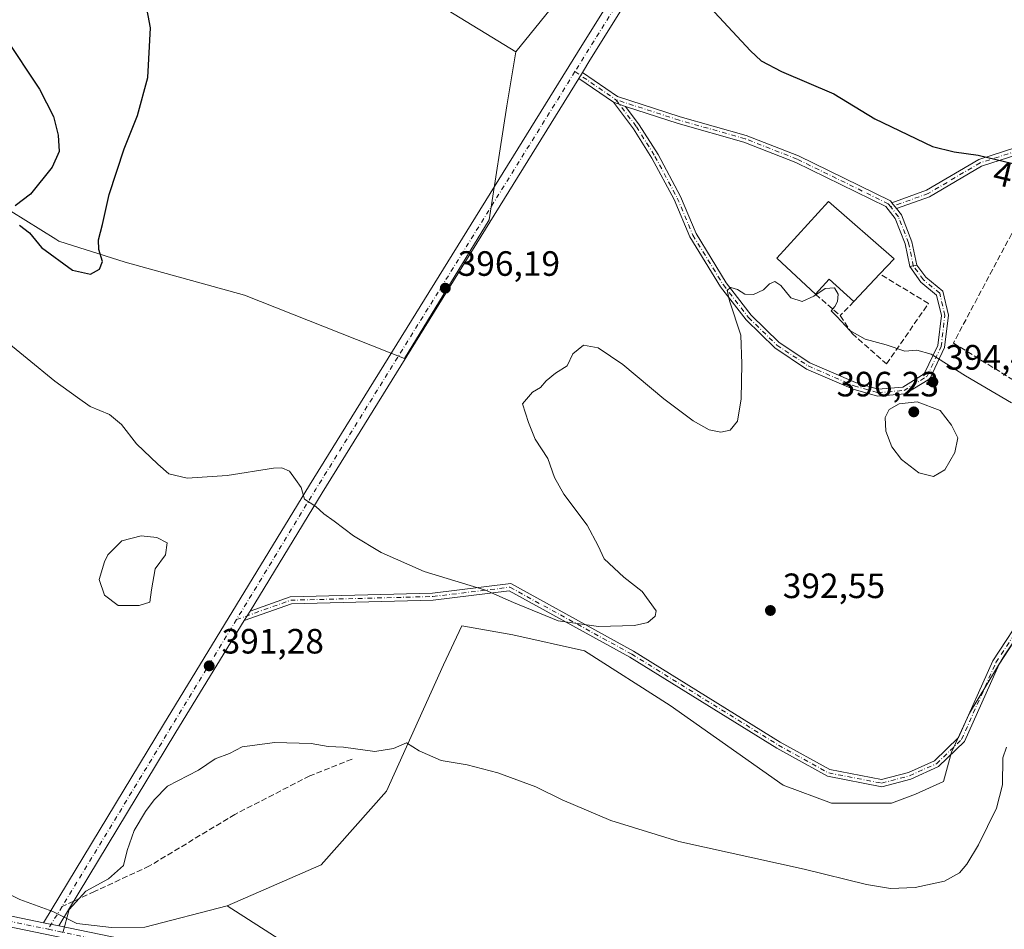
# Model space of a CAD drawing. Units: metres. Extents: x 611635 to 615122, y 4680742 to 4683112.
# Drawn here: x 614686 to 614967, y 4682398 to 4682657 of the extents above; entities that cross this region are included whole.
import ezdxf
from ezdxf.enums import TextEntityAlignment as Align

# ---------------------------------------------------------------- set-up
doc = ezdxf.new("R2010")
doc.units = ezdxf.units.M
doc.header["$MEASUREMENT"] = 0
doc.linetypes.add('DGN Style 3', pattern=[2.307223458686699, 1.648016756204785, -0.6592067024819142])
doc.linetypes.add('DGN Style 4', pattern=[2.6384748266838614, 1.318413404963828, -0.6592067024819142, 0.001648016756204785, -0.6592067024819142])
for name, color, linetype, lineweight in [('Agrupación de edificios CxS', 7, 'Continuous', 0), ('Camino Cxs', 7, 'Continuous', 0), ('Camino eje', 30, 'DGN Style 4', 13), ('Cultivos herbáceos CxS', 92, 'Continuous', 0), ('Curva de nivel maestra', 30, 'Continuous', 30), ('Curva de nivel normal', 30, 'Continuous', 0), ('Edificación industrial Cxs', 135, 'Continuous', 13), ('Estanque Cxs', 5, 'Continuous', 0), ('Muro lineal', 1, 'DGN Style 3', 13), ('Pastizal CxS', 92, 'Continuous', 0), ('Pista no pavimentada Cxs', 111, 'Continuous', 0), ('Pista no pavimentada eje', 91, 'DGN Style 4', 0), ('Punto de cota en terreno', 7, 'Continuous', 0), ('Rótulo de curva de nivel directora', 7, 'Continuous', 0), ('Rótulo de punto de cota en terreno', 7, 'Continuous', 0), ('Senda', 7, 'DGN Style 3', 0), ('Senda no paivmentada conexión', 7, 'DGN Style 3', 0)]:
    doc.layers.add(name, color=color, linetype=linetype, lineweight=lineweight)
doc.styles.add('Style-Arial', font='txt')

# ---------------------------------------------------------------- blocks, each defined once
blk = doc.blocks.new('*U13')
at = {"layer": 'Cultivos herbáceos CxS', "color": 92, "linetype": 'Continuous', "lineweight": 0}
for points in [[(614360.9568999996, 4682932.918299999, 408.6858999999968), (614827.6803000001, 4682647.5723, 397.7122999999993), (614825.1123000003, 4682632.158299999, 397.1070999999938), (614820.0730999997, 4682599.7567, 396.247199999998), (614796.0138999998, 4682560.2293, 396.5972000000039), (614750.4737, 4682578.261700001, 398.8013999999966), (614716.4219000004, 4682587.632900001, 399.8654999999999), (614697.5941000005, 4682593.6293, 400.4179000000004), (614696.6857000003, 4682594.1973, 400.3426000000036), (614683.9001000002, 4682602.191299999, 399.6267999999982)], [(614667.6387, 4682415.517700001, 391.4235000000044), (614686.4660999998, 4682406.0997, 390.5142000000051), (614695.8799000002, 4682402.673699999, 390.1157999999996), (614702.7270999998, 4682399.2477, 390.0227000000014), (614712.5258999999, 4682398.0483, 389.8821999999927), (614722.0506999996, 4682398.188300001, 389.8962000000029), (614745.4549000004, 4682404.241900001, 389.3025000000052), (614995.0938999997, 4682244.2565, 389.0103999999992)]]:
    blk.add_polyline3d(points, dxfattribs=at)
blk = doc.blocks.new('5PATER')
at = {"layer": 'Agrupación de edificios CxS', "linetype": 'Continuous', "lineweight": 0}
h = blk.add_hatch(color=51, dxfattribs=at)
edge = h.paths.add_edge_path()
edge.add_ellipse((0, 0), major_axis=(-0.1095731443231308, -0.1110710700762829), ratio=0.9994222409660322, start_angle=0, end_angle=360)

msp = doc.modelspace()

# ---------------------------------------------------------------- linework, layer by layer
at = {"layer": 'Camino Cxs', "color": 7, "linetype": 'Continuous', "lineweight": 0, "extrusion": (-0.01150263790436355, -0.01859949898727048, 0.9997608453818663), "elevation": -93769.7263412319, "flags": 128}
msp.add_lwpolyline([(-1940049.494134649, 4304946.919473691), (-1940049.494134649, 4304948.922311098)], dxfattribs=at)
at = {"layer": 'Camino Cxs', "color": 7, "linetype": 'Continuous', "lineweight": 0, "extrusion": (0.05809221689062818, -0.03992197032342947, 0.9975126719106016), "elevation": -150825.9882833384, "flags": 128}
msp.add_lwpolyline([(4207431.561707988, 2140063.645920197), (4207431.561707988, 2140075.689212434)], dxfattribs=at)
at = {"layer": 'Camino Cxs', "color": 7, "linetype": 'Continuous', "lineweight": 0, "extrusion": (0.03430837091553041, -0.01202278017826322, 0.9993389757444207), "elevation": -34807.21769876969, "flags": 128}
msp.add_lwpolyline([(4622487.243242367, 967730.0126817739), (4622487.243242367, 967726.3872186155)], dxfattribs=at)
msp.add_lwpolyline([(4622487.243242367, 967730.0126817739), (4622487.243242367, 967726.3872186155)], dxfattribs=at)
at = {"layer": 'Camino Cxs', "color": 7, "linetype": 'Continuous', "lineweight": 0, "extrusion": (0.01395686338142194, -0.01776406062359736, 0.9997447894911549), "elevation": -74201.32665386972, "flags": 128}
msp.add_lwpolyline([(3376478.079620467, 3301334.044848623), (3376478.079620467, 3301336.151877022)], dxfattribs=at)
msp.add_lwpolyline([(3376478.079620467, 3301334.044848623), (3376478.079620467, 3301336.151877022)], dxfattribs=at)
at = {"layer": 'Camino Cxs', "color": 7, "linetype": 'Continuous', "lineweight": 0, "extrusion": (0.01666726556809707, 0.003333113180439219, 0.9998555358725625), "elevation": 26254.06937257636, "flags": 128}
msp.add_lwpolyline([(4471083.928549576, -1521014.701944513), (4471083.928549576, -1521016.702265057)], dxfattribs=at)
msp.add_lwpolyline([(4471083.928549576, -1521014.701944513), (4471083.928549576, -1521016.702265057)], dxfattribs=at)
at = {"layer": 'Camino Cxs', "color": 7, "linetype": 'Continuous', "lineweight": 0, "extrusion": (-0.03427082282480308, -0.05613249618596428, 0.9978349831384165), "elevation": -283516.4578533419, "flags": 128}
msp.add_lwpolyline([(-1915314.069266807, 4307525.903030709), (-1915314.069266807, 4307529.09306268)], dxfattribs=at)
at = {"layer": 'Camino Cxs', "color": 7, "linetype": 'Continuous', "lineweight": 0}
for points in [[(614934.7821000004, 4682604.563899999, 398.2856000000029), (614936.0834999997, 4682602.907500001, 398.2379999999976), (614937.4952999996, 4682601.1107, 398.1542999999947), (614940.4918999998, 4682593.483100001, 397.6128999999929), (614941.8321000002, 4682586.781500001, 397.1361999999936), (614939.8709000006, 4682586.3893, 397.1701999999932), (614938.5654999996, 4682592.9169, 397.5436000000045), (614935.7411000002, 4682600.106100001, 398.0301999999938), (614933.0626999997, 4682603.515100001, 398.1698999999935), (614907.3750999998, 4682616.096700001, 397.5142000000051), (614892.6426999997, 4682621.884500001, 397.1184999999969), (614873.8869000003, 4682627.1677, 396.662599999996), (614858.9046999998, 4682632.014900001, 396.4924000000028), (614855.4855000004, 4682633.213099999, 396.6242000000057), (614845.5846999995, 4682640.017100001, 397.4731000000029), (614846.6379000006, 4682641.720100001, 397.5169000000024), (614856.6310999999, 4682634.852499999, 396.6242000000057), (614874.4659000002, 4682629.0825, 396.7813000000024), (614893.2811000004, 4682623.782500001, 397.2734000000055), (614908.1819000002, 4682617.928500001, 397.713699999993), (614934.3529000003, 4682605.110099999, 398.2994999999937)], [(614858.9046999998, 4682632.014900001, 396.4924000000028), (614862.8428999997, 4682626.8237, 396.3105999999971), (614868.1760999998, 4682618.290300001, 396.1098999999958), (614874.5641000001, 4682606.3661, 395.8237999999984), (614878.9981000006, 4682595.8091, 395.5883000000031), (614887.6083000004, 4682581.738700001, 395.1738999999943), (614894.7287, 4682572.5241, 394.8257000000012), (614902.6552999998, 4682564.806100001, 394.526199999993), (614911.3947000002, 4682558.979900001, 394.3141000000033), (614924.3739, 4682553.3277, 394.2504999999946), (614930.9062999999, 4682551.490499999, 394.2421999999933), (614937.8979000002, 4682552.0897, 394.3166999999958), (614944.0047000004, 4682555.832699999, 394.5880999999936), (614947.8287000004, 4682563.882900001, 395.2768000000069), (614948.8469000002, 4682572.435699999, 396.125199999995), (614947.4824999999, 4682578.283500001, 396.6389999999956), (614942.9899000004, 4682581.959100001, 396.821100000001), (614939.8709000006, 4682586.3893, 397.1701999999932), (614941.8321000002, 4682586.781500001, 397.1361999999936), (614944.4545, 4682583.344900001, 397.0109999999986), (614949.2755000005, 4682579.4005, 396.8962000000029), (614950.8743000003, 4682572.5481, 396.2308000000049), (614949.7758999999, 4682563.320900001, 395.3665000000037), (614945.5565, 4682554.437899999, 394.5437999999995), (614938.5399000002, 4682550.137499999, 394.2498000000051), (614930.7149, 4682549.466700001, 394.2051000000066), (614923.7006999999, 4682551.4395, 394.2192000000068), (614910.4331, 4682557.217300001, 394.2948999999935), (614901.3923000004, 4682563.2443, 394.5751000000019), (614893.2323000003, 4682571.1897, 394.9235000000044), (614885.9593000002, 4682580.6019, 395.3730999999971), (614877.2128999997, 4682594.8947, 395.6839999999939), (614872.7566999998, 4682605.504699999, 395.8157000000065), (614866.4446999999, 4682617.2871, 396.1272000000026), (614861.1946999999, 4682625.687100001, 396.3445000000065), (614855.4855000004, 4682633.213099999, 396.6242000000057)]]:
    msp.add_polyline3d(points, close=True, dxfattribs=at)
for points in [[(614846.6379000006, 4682641.720100001, 397.5169000000024), (614856.6310999999, 4682634.852499999, 396.6242000000057), (614874.4659000002, 4682629.0825, 396.7813000000024), (614893.2811000004, 4682623.782500001, 397.2734000000055), (614908.1819000002, 4682617.928500001, 397.713699999993), (614934.3529000003, 4682605.110099999, 398.2994999999937), (614934.7821000004, 4682604.563899999, 398.2856000000029)], [(614941.8321000002, 4682586.781500001, 397.1361999999936), (614944.4545, 4682583.344900001, 397.0109999999986), (614949.2755000005, 4682579.4005, 396.8962000000029), (614950.8743000003, 4682572.5481, 396.2308000000049), (614949.7758999999, 4682563.320900001, 395.3665000000037), (614945.5565, 4682554.437899999, 394.5437999999995), (614938.5399000002, 4682550.137499999, 394.2498000000051), (614930.7149, 4682549.466700001, 394.2051000000066), (614923.7006999999, 4682551.4395, 394.2192000000068), (614910.4331, 4682557.217300001, 394.2948999999935), (614901.3923000004, 4682563.2443, 394.5751000000019), (614893.2323000003, 4682571.1897, 394.9235000000044), (614885.9593000002, 4682580.6019, 395.3730999999971), (614877.2128999997, 4682594.8947, 395.6839999999939), (614872.7566999998, 4682605.504699999, 395.8157000000065), (614866.4446999999, 4682617.2871, 396.1272000000026), (614861.1946999999, 4682625.687100001, 396.3445000000065), (614855.4855000004, 4682633.213099999, 396.6242000000057)], [(614858.9046999998, 4682632.014900001, 396.4924000000028), (614862.8428999997, 4682626.8237, 396.3105999999971), (614868.1760999998, 4682618.290300001, 396.1098999999958), (614874.5641000001, 4682606.3661, 395.8237999999984), (614878.9981000006, 4682595.8091, 395.5883000000031), (614887.6083000004, 4682581.738700001, 395.1738999999943), (614894.7287, 4682572.5241, 394.8257000000012), (614902.6552999998, 4682564.806100001, 394.526199999993), (614911.3947000002, 4682558.979900001, 394.3141000000033), (614924.3739, 4682553.3277, 394.2504999999946), (614930.9062999999, 4682551.490499999, 394.2421999999933), (614937.8979000002, 4682552.0897, 394.3166999999958), (614944.0047000004, 4682555.832699999, 394.5880999999936), (614947.8287000004, 4682563.882900001, 395.2768000000069), (614948.8469000002, 4682572.435699999, 396.125199999995), (614947.4824999999, 4682578.283500001, 396.6389999999956), (614942.9899000004, 4682581.959100001, 396.821100000001), (614939.8709000006, 4682586.3893, 397.1701999999932)], [(614939.8709000006, 4682586.3893, 397.1701999999932), (614938.5654999996, 4682592.9169, 397.5436000000045), (614935.7411000002, 4682600.106100001, 398.0301999999938), (614933.0626999997, 4682603.515100001, 398.1698999999935), (614907.3750999998, 4682616.096700001, 397.5142000000051), (614892.6426999997, 4682621.884500001, 397.1184999999969), (614873.8869000003, 4682627.1677, 396.662599999996), (614858.9046999998, 4682632.014900001, 396.4924000000028)], [(614934.7821000004, 4682604.563899999, 398.2856000000029), (614944.6574999997, 4682608.131899999, 398.8568999999989), (614959.4883000003, 4682616.8715, 399.8898999999947), (614970.3825000003, 4682620.4121, 400.482799999998), (614980.0037000002, 4682619.3125, 400.4817999999942), (614999.9965000004, 4682610.782299999, 399.5650000000023), (615026.8860999999, 4682598.269300001, 397.6520000000019), (615034.8699000003, 4682590.560900001, 397.0966999999946), (615036.3901000004, 4682585.391899999, 396.9168000000063), (615016.5833000002, 4682551.934699999, 395.733699999997), (614993.2823000001, 4682514.5999, 393.7574000000022), (614974.7553000003, 4682487.603499999, 392.0381999999955), (614965.2801000001, 4682473.127699999, 391.2057000000059), (614955.4439000003, 4682451.0625, 390.6918000000005), (614948.0343000004, 4682443.927300001, 391.7737999999954), (614940.1287000002, 4682440.383500001, 392.6356999999989), (614931.8914999999, 4682438.186899999, 393.2286000000022), (614916.4282999998, 4682441.1709, 393.3859999999986), (614901.9802999999, 4682449.197699999, 393.5901000000013), (614860.1778999995, 4682475.125700001, 394.2733000000007), (614825.8223000001, 4682494.008099999, 395.3559999999998), (614804.1347000003, 4682491.395099999, 394.0418000000063), (614763.7663000004, 4682490.3397, 392.4468000000052), (614750.3383999999, 4682485.5407, 391.992499999993)], [(614751.9971000003, 4682488.2575, 392.2023000000045), (614763.3942999998, 4682492.330700001, 392.5776000000042), (614803.9886999996, 4682493.392100001, 394.3105999999971), (614826.2219000002, 4682496.070699999, 395.5893000000069), (614861.1873000005, 4682476.8531, 394.4360000000015), (614902.9731000002, 4682450.9353, 393.7871000000014), (614917.1205000002, 4682443.074300001, 393.5736000000034), (614931.8196999999, 4682440.237700001, 393.2859000000026), (614939.4577000003, 4682442.274300001, 392.7268999999943), (614946.8981, 4682445.6097, 391.8916999999929), (614953.7758999999, 4682452.232899999, 390.8028999999952), (614963.5188999996, 4682474.0887, 391.2253999999957), (614973.0938999997, 4682488.7171, 392.0158999999985), (614991.6085000001, 4682515.695699999, 393.7976000000053), (615014.8743000003, 4682552.9737, 395.8448000000063), (615034.2259000001, 4682585.6623, 396.9565000000002), (615033.1003000002, 4682589.4893, 397.0801999999967), (615025.7380999997, 4682596.5975, 397.6416000000027), (614999.1819000002, 4682608.9553, 399.4689000000071), (614979.4868999999, 4682617.3585, 400.3019000000059), (614970.5872999998, 4682618.375700001, 400.3031999999948), (614960.3148999996, 4682615.0371, 399.7158000000054), (614945.5122999996, 4682606.314099999, 398.7350000000006), (614936.0834999997, 4682602.907500001, 398.2379999999976)], [(614970.5872999998, 4682618.375700001, 400.3031999999948), (614960.3148999996, 4682615.0371, 399.7158000000054), (614945.5122999996, 4682606.314099999, 398.7350000000006), (614936.0834999997, 4682602.907500001, 398.2379999999976), (614934.7821000004, 4682604.563899999, 398.2856000000029), (614944.6574999997, 4682608.131899999, 398.8568999999989), (614959.4883000003, 4682616.8715, 399.8898999999947), (614970.3825000003, 4682620.4121, 400.482799999998)], [(614936.0834999997, 4682602.907500001, 398.2379999999976), (614937.4952999996, 4682601.1107, 398.1542999999947), (614940.4918999998, 4682593.483100001, 397.6128999999929), (614941.8321000002, 4682586.781500001, 397.1361999999936)], [(614974.7553000003, 4682487.603499999, 392.0381999999955), (614965.2801000001, 4682473.127699999, 391.2057000000059), (614955.4439000003, 4682451.0625, 390.6918000000005), (614948.0343000004, 4682443.927300001, 391.7737999999954), (614940.1287000002, 4682440.383500001, 392.6356999999989), (614931.8914999999, 4682438.186899999, 393.2286000000022), (614916.4282999998, 4682441.1709, 393.3859999999986), (614901.9802999999, 4682449.197699999, 393.5901000000013), (614860.1778999995, 4682475.125700001, 394.2733000000007), (614825.8223000001, 4682494.008099999, 395.3559999999998), (614804.1347000003, 4682491.395099999, 394.0418000000063), (614763.7663000004, 4682490.3397, 392.4468000000052), (614750.3384999996, 4682485.5407, 391.992499999993), (614751.9971000003, 4682488.2575, 392.2023000000045), (614763.3942999998, 4682492.330700001, 392.5776000000042), (614803.9886999996, 4682493.392100001, 394.3105999999971), (614826.2219000002, 4682496.070699999, 395.5893000000069), (614861.1873000005, 4682476.8531, 394.4360000000015), (614902.9731000002, 4682450.9353, 393.7871000000014), (614917.1205000002, 4682443.074300001, 393.5736000000034), (614931.8196999999, 4682440.237700001, 393.2859000000026), (614939.4577000003, 4682442.274300001, 392.7268999999943), (614946.8981, 4682445.6097, 391.8916999999929), (614953.7758999999, 4682452.232899999, 390.8028999999952), (614963.5188999996, 4682474.0887, 391.2253999999957), (614973.0938999997, 4682488.7171, 392.0158999999985)]]:
    msp.add_polyline3d(points, dxfattribs=at)
at = {"layer": 'Camino eje', "color": 30, "linetype": 'DGN Style 4', "lineweight": 13, "extrusion": (0.0647162183005913, -0.04447420981294745, 0.9969121604987995), "elevation": -168069.8902885643, "flags": 128}
msp.add_lwpolyline([(4207430.04377543, 2138797.455981978), (4207430.04377543, 2138783.274475028)], dxfattribs=at)
at = {"layer": 'Camino eje', "color": 30, "linetype": 'DGN Style 4', "lineweight": 13}
for points in [[(614934.4423000002, 4682603.377699999, 398.2094999999972), (614933.7077000003, 4682604.3125, 398.233699999997), (614907.7785, 4682617.012499999, 397.6089000000065), (614892.9619000005, 4682622.833500001, 397.1937000000034), (614874.1765000002, 4682628.1251, 396.7228000000032), (614856.1847000001, 4682633.945900001, 396.6119000000036)], [(614856.1847000001, 4682633.945900001, 396.6119000000036), (614862.0186999999, 4682626.2553, 396.3110000000015), (614867.3104999998, 4682617.788699999, 396.0899999999965), (614873.6605000002, 4682605.9353, 395.8160000000062), (614878.1054999996, 4682595.3519, 395.6217999999935), (614886.7839000003, 4682581.170299999, 395.2655999999988), (614893.9804999996, 4682571.856899999, 394.8698000000004), (614902.0239000004, 4682564.0253, 394.547000000006), (614910.9139, 4682558.0985, 394.3050999999978), (614924.0373000001, 4682552.383500001, 394.2315999999992), (614930.8104999998, 4682550.478499999, 394.2234999999928), (614938.2188999997, 4682551.113500001, 394.2835000000051), (614944.7807, 4682555.135299999, 394.5672999999952), (614948.8022999996, 4682563.6019, 395.3209000000061), (614949.8607000001, 4682572.491900001, 396.1778000000049), (614948.3788999999, 4682578.8419, 396.7679000000062), (614943.7222999996, 4682582.651900001, 396.9122000000062), (614940.8515, 4682586.5855, 397.1549999999988), (614939.5286999998, 4682593.200099999, 397.5774999999995), (614936.6180999996, 4682600.608300001, 398.0914000000048), (614934.4423000002, 4682603.377699999, 398.2094999999972)], [(614748.1601, 4682485.824300001, 391.9787999999971), (614763.5802999996, 4682491.335300001, 392.511599999998), (614804.0617000004, 4682492.3935, 394.1646000000038), (614826.0220999997, 4682495.0395, 395.4741000000067), (614860.6826999999, 4682475.9893, 394.3546000000061), (614902.4868999999, 4682450.0601, 393.6943000000028), (614916.7745000003, 4682442.1227, 393.4906000000047), (614931.8557000002, 4682439.212300001, 393.256899999993), (614939.7931000004, 4682441.3289, 392.6821999999956), (614947.4660999998, 4682444.7685, 391.8410000000004), (614954.6098999997, 4682451.647700001, 390.7504999999946), (614964.3995000003, 4682473.608100001, 391.2149999999965), (614973.9244999997, 4682488.160300001, 392.0255000000034), (614992.4452999998, 4682515.147700001, 393.7816000000021), (615015.7287, 4682552.454100001, 395.7869000000064), (615035.3079000004, 4682585.527100001, 396.9367999999959), (615033.9851000002, 4682590.0251, 397.0880999999936), (615026.3120999997, 4682597.433300001, 397.6444999999949), (614999.5891000004, 4682609.868899999, 399.5164999999979), (614979.7452999996, 4682618.3355, 400.3902999999991), (614970.4848999997, 4682619.3939, 400.3929000000062), (614959.9014999997, 4682615.954299999, 399.8022000000055), (614945.0849000001, 4682607.222899999, 398.7918000000063), (614934.4423000002, 4682603.377699999, 398.2094999999972)]]:
    msp.add_polyline3d(points, dxfattribs=at)
at = {"layer": 'Cultivos herbáceos CxS', "color": 92, "linetype": 'Continuous', "lineweight": 0, "extrusion": (0.0008294324166513228, -0.000531555874490226, 0.9999995147449916), "elevation": -1589.767362147757, "flags": 128}
msp.add_lwpolyline([(614744.9205401773, 4682404.058360358), (614994.5596965833, 4682244.072937756)], dxfattribs=at)
msp.add_lwpolyline([(614744.9205401773, 4682404.058360358), (614994.5596965833, 4682244.072937756)], dxfattribs=at)
at = {"layer": 'Cultivos herbáceos CxS', "color": 92, "linetype": 'Continuous', "lineweight": 0}
for points in [[(614340.3956000004, 4683099.832699999, 417.8141999999934), (614285.9987000005, 4683007.878500001, 415.5767000000051), (614335.9710999997, 4682965.400699999, 413.321100000001), (614360.9568999996, 4682932.918299999, 408.6858999999968), (614827.6803000001, 4682647.5723, 397.7122999999993)], [(614340.3956000004, 4683099.832699999, 417.8141999999934), (614285.9987000005, 4683007.878500001, 415.5767000000051), (614335.9710999997, 4682965.400699999, 413.321100000001), (614360.9568999996, 4682932.918299999, 408.6858999999968), (614827.6803000001, 4682647.5723, 397.7122999999993)], [(614845.6527000006, 4682669.838099999, 397.8435000000027), (614827.6803000001, 4682647.5723, 397.7122999999993), (614360.9568999996, 4682932.918299999, 408.6858999999968)], [(614845.6527000006, 4682669.838099999, 397.8435000000027), (614827.6803000001, 4682647.5723, 397.7122999999993)], [(614827.6803000001, 4682647.5723, 397.7122999999993), (614825.1123000003, 4682632.158299999, 397.1070999999938), (614820.0730999997, 4682599.7567, 396.247199999998), (614796.0138999998, 4682560.2293, 396.5972000000039), (614750.4737, 4682578.261700001, 398.8013999999966), (614716.4219000004, 4682587.632900001, 399.8654999999999), (614697.5941000005, 4682593.6293, 400.4179000000004), (614696.6857000003, 4682594.1973, 400.3426000000036), (614683.9001000002, 4682602.191299999, 399.6267999999982), (614674.4861000003, 4682597.910700001, 396.767200000002), (614657.2840999998, 4682569.4069, 393.7391000000061), (614641.9638999999, 4682549.102700001, 393.7774000000064), (614627.4149000002, 4682525.126700001, 394.3273999999947), (614621.4234999996, 4682496.865300001, 394.795100000003), (614623.8645000001, 4682466.6273, 394.2176000000036), (614629.1261, 4682448.0573, 393.7182999999932), (614639.3958999999, 4682434.3573, 392.8690000000061), (614667.6387, 4682415.517700001, 391.4235000000044), (614686.4660999998, 4682406.0997, 390.5142000000051), (614695.8799000002, 4682402.673699999, 390.1157999999996), (614702.7270999998, 4682399.2477, 390.0227000000014), (614712.5258999999, 4682398.0483, 389.8821999999927), (614722.0506999996, 4682398.188300001, 389.8962000000029), (614745.4549000004, 4682404.241900001, 389.3025000000052)], [(614995.0938999997, 4682244.2565, 389.0103999999992), (614745.4549000004, 4682404.241900001, 389.3025000000052), (614772.2127, 4682415.954700001, 388.7378000000026), (614790.8777000001, 4682436.926100001, 389.4308000000019), (614807.1391000003, 4682472.890500001, 392.2385000000068), (614812.2741, 4682484.0185, 393.5426000000007), (614817.1239, 4682483.163100001, 393.5956000000006), (614826.8230999997, 4682481.452299999, 393.7985000000044), (614847.2878999999, 4682476.905099999, 394.3123000000051), (614871.6523000002, 4682461.381899999, 393.312699999995), (614903.8469000002, 4682438.635500001, 392.3711999999941), (614917.5411, 4682433.498299999, 392.4040999999997), (614934.6564999997, 4682433.4981, 392.7851999999984), (614941.5037000002, 4682436.063899999, 392.5339999999997), (614949.4615000002, 4682439.654100001, 391.7063000000053), (614951.7736999998, 4682448.0529, 391.2909999999974), (614956.9086999996, 4682459.1843, 390.5672999999952), (614966.7187000001, 4682475.485500001, 391.3607000000048), (614972.3129000004, 4682483.829299999, 391.7814000000071)], [(614745.4549000004, 4682404.241900001, 389.3025000000052), (614772.2127, 4682415.954700001, 388.7378000000026), (614790.8777000001, 4682436.926100001, 389.4308000000019), (614807.1391000003, 4682472.890500001, 392.2385000000068), (614812.2741, 4682484.0185, 393.5426000000007), (614817.1239, 4682483.163100001, 393.5956000000006), (614826.8230999997, 4682481.452299999, 393.7985000000044), (614847.2878999999, 4682476.905099999, 394.3123000000051), (614871.6523000002, 4682461.381899999, 393.312699999995), (614903.8469000002, 4682438.635500001, 392.3711999999941), (614917.5411, 4682433.498299999, 392.4040999999997), (614934.6564999997, 4682433.4981, 392.7851999999984), (614941.5037000002, 4682436.063899999, 392.5339999999997), (614949.4615000002, 4682439.654100001, 391.7063000000053), (614951.7736999998, 4682448.0529, 391.2909999999974), (614956.9086999996, 4682459.1843, 390.5672999999952), (614966.7187000001, 4682475.485500001, 391.3607000000048), (614972.3129000004, 4682483.829299999, 391.7814000000071)]]:
    msp.add_polyline3d(points, dxfattribs=at)
at = {"layer": 'Curva de nivel maestra', "color": 30, "linetype": 'Continuous', "lineweight": 30, "elevation": 400, "flags": 128}
for points in [[(614686.3700000001, 4682598.1601), (614689.2000000002, 4682595.970100001), (614692.5899999999, 4682591.8301), (614701.4900000002, 4682585.4001), (614706.5899999999, 4682584.200099999), (614709.1799999997, 4682585.690099999), (614710.0099999999, 4682587.800100001), (614708.9600000001, 4682591.2401), (614708.8499999996, 4682594.030099999), (614710.0199999996, 4682598.390100001), (614711.9400000004, 4682606.970100001), (614716.1200000001, 4682619.940099999), (614719.9800000006, 4682629.470100001), (614722.9100000003, 4682640.2601), (614723.6200000001, 4682654.380100001), (614720.3799999999, 4682672.110099999), (614713.5999999996, 4682690.3201), (614706.3300000001, 4682703.110099999), (614696.4100000003, 4682717.710100001), (614692.0800000001, 4682725.720100001), (614689.8799999999, 4682731.960100001), (614684.9699999997, 4682737.860099999)], [(614880.4800000006, 4682663.0701), (614894.4800000006, 4682647.860099999), (614897.5499999998, 4682645.0601), (614903.3200000003, 4682641.960100001), (614918.2599999999, 4682635.630100001), (614929.9100000003, 4682628.450099999), (614946.3600000005, 4682620.590100001), (614952.4600000001, 4682619.0801), (614959.3600000005, 4682618.120100001), (614971.6200000001, 4682615.200099999), (614984.2400000002, 4682614.1601), (614993.2699999996, 4682615.280099999), (614997.3300000001, 4682616.6801), (615001.8300000001, 4682619.800100001), (615004.9199999999, 4682623.390100001), (615008.7599999999, 4682626.920100001), (615019.0800000001, 4682634.4001), (615030.6799999997, 4682640.120100001), (615036.3499999996, 4682641.940099999), (615039.7999999998, 4682644.130100001), (615046.7999999998, 4682646.890100001), (615055.4600000001, 4682648.190099999), (615077.8461999996, 4682645.9275)], [(614682.1200000001, 4682652.0001), (614692.04, 4682636.940099999), (614696.0700000003, 4682629.1801), (614697.3799999999, 4682623.8101), (614697.6399999997, 4682619.140100001), (614695.6600000003, 4682614.7601), (614689.4900000002, 4682606.9901), (614685.1299999999, 4682603.690099999)]]:
    msp.add_lwpolyline(points, dxfattribs=at)
at = {"layer": 'Curva de nivel normal', "color": 30, "linetype": 'Continuous', "lineweight": 0, "flags": 128}
for points, elevation in [([(614680.1299999999, 4682567.020099999), (614688.5899999999, 4682560.1801), (614696.3799999999, 4682553.720100001), (614702.8600000005, 4682549.090100001), (614706.5099999999, 4682546.5101), (614712, 4682544.300100001), (614715.3700000001, 4682541.370100001), (614719.6799999997, 4682535.860099999), (614725.7800000003, 4682530.140100001), (614728.8600000005, 4682527.380100001), (614734.0800000001, 4682526.100099999), (614745.5, 4682526.860099999), (614758.6399999997, 4682528.9901), (614761.0700000003, 4682529.0701), (614763.2400000002, 4682528.130100001), (614764.9299999997, 4682525.7401), (614766.5300000003, 4682523.4101), (614767.5599999996, 4682520.140100001), (614770.7699999996, 4682518.0101), (614773.04, 4682515.940099999), (614775.9900000002, 4682513.860099999), (614781.4400000004, 4682509.7301), (614789.3200000003, 4682504.940099999), (614801.5999999996, 4682499.5601), (614819.0300000003, 4682494.1601), (614826.9800000006, 4682490.690099999), (614839.7800000003, 4682485.4901), (614851.2199999997, 4682483.8201), (614861.4500000002, 4682484.140100001), (614865.3099999996, 4682484.970100001), (614867.3399999999, 4682486.8301), (614867.6200000001, 4682488.300100001), (614863.6900000004, 4682493.790100001), (614858.4100000003, 4682497.940099999), (614852.8700000001, 4682503.110099999), (614851.0999999996, 4682506.8201), (614847.9699999997, 4682512.720100001), (614841.3399999999, 4682521.5801), (614838.6600000003, 4682526.280099999), (614836.7800000003, 4682531.6801), (614833.2100000001, 4682537.210100001), (614831.25, 4682542.0101), (614829.6100000005, 4682547.290100001), (614832.3899999997, 4682550.6501), (614834.6799999997, 4682551.950099999), (614836.3099999996, 4682553.800100001), (614839.0199999996, 4682556.030099999), (614842.2599999999, 4682558.130100001), (614843.9199999999, 4682561.530099999), (614846.9199999999, 4682563.970100001), (614851.1399999997, 4682563.2401), (614858.1399999997, 4682558.530099999), (614869.7999999998, 4682548.7401), (614878.1900000004, 4682542.420100001), (614882.7100000001, 4682539.9001), (614886.04, 4682539.2301), (614888.7300000006, 4682539.790100001), (614890.8200000003, 4682542.350099999), (614891.8600000005, 4682548.720100001), (614892.0499999998, 4682558.720100001), (614891.7999999998, 4682566.880100001), (614888.5700000003, 4682576.670100001), (614887.8600000005, 4682579.720100001), (614888.9500000002, 4682580.460100001), (614890.8099999996, 4682579.840100001), (614892.8799999999, 4682578.540100001), (614895.3799999999, 4682578.420100001), (614898.2100000001, 4682579.790100001), (614899.9600000001, 4682581.4901), (614901.4299999997, 4682582.1501), (614903.1299999999, 4682581.040100001), (614905.9600000001, 4682577.540100001), (614909.2100000001, 4682576.4901), (614912.5599999996, 4682577.950099999), (614915.7599999999, 4682580.190099999), (614918.4500000002, 4682580.300100001), (614919.4600000001, 4682578.530099999), (614919.2800000003, 4682576.4101), (614918.5499999998, 4682575.0001), (614917.4400000004, 4682573.7501), (614919.1299999999, 4682572.130100001), (614922.7800000003, 4682568.210100001), (614927.1299999999, 4682565.710100001), (614933.1699999999, 4682564.090100001), (614938.4199999999, 4682562.340100001), (614941.8600000005, 4682562.5801), (614945.9800000006, 4682561.4001), (614955.7199999997, 4682555.2301), (614968.8300000001, 4682547.540100001)], 395), ([(614942, 4682547.860099999), (614936.7999999998, 4682547.2501), (614933.9500000002, 4682545.6601), (614932.8600000005, 4682543.360099999), (614933.0199999996, 4682539.460100001), (614934.79, 4682535.050100001), (614937.5099999999, 4682531.4801), (614942.4800000006, 4682527.630100001), (614946.6200000001, 4682526.5601), (614949.8200000003, 4682528.470100001), (614952.7100000001, 4682533.390100001), (614953.5099999999, 4682537.610099999), (614951.7800000003, 4682541.220100001), (614948.4800000006, 4682545.4001), (614942, 4682547.860099999)], 395), ([(614698.6600000003, 4682396.600099999), (614700.5, 4682403.200099999), (614705.2199999997, 4682408.470100001), (614711.7300000006, 4682411.920100001), (614716.0199999996, 4682415.7301), (614717.0300000003, 4682420.0601), (614719.0499999998, 4682425.7301), (614722.2000000002, 4682431.140100001), (614724.75, 4682434.4301), (614728.4900000002, 4682438.3201), (614737.2999999998, 4682442.9001), (614742.0899999999, 4682446.190099999), (614746.2000000002, 4682447.710100001), (614749.7599999999, 4682449.590100001), (614759.0599999996, 4682450.840100001), (614769.4100000003, 4682450.540100001), (614774.2400000002, 4682449.640100001), (614778.5800000001, 4682449.4901), (614787.5300000003, 4682448.270099999), (614792.8200000003, 4682449.0601), (614796.5999999996, 4682450.6801), (614800.2100000001, 4682448.450099999), (614806.4100000003, 4682445.6601), (614813.8200000003, 4682444.4001), (614822.5999999996, 4682442.190099999), (614833.3600000005, 4682438.200099999), (614840.9000000004, 4682434.4901), (614854.7000000002, 4682428.540100001), (614874.0800000001, 4682422.590100001), (614909.7599999999, 4682414.700099999), (614927.5099999999, 4682410.360099999), (614934.3700000001, 4682409.220100001), (614941.3499999996, 4682409.520099999), (614949.7300000006, 4682411.270099999), (614954.0300000003, 4682413.640100001), (614956.1500000004, 4682416.120100001), (614959.4400000004, 4682421.640100001), (614964.54, 4682432.120100001), (614966.2400000002, 4682438.7301), (614966.3200000003, 4682446.4001), (614967.4400000004, 4682449.5001)], 390)]:
    msp.add_lwpolyline(points, dxfattribs=dict(at, elevation=elevation))
at = {"layer": 'Edificación industrial Cxs', "color": 135, "linetype": 'Continuous', "lineweight": 13, "elevation": 398.3775000000023, "flags": 128}
msp.add_lwpolyline([(614931.3201000001, 4682584.300100001), (614923.9001000002, 4682576.4101), (614916.8701, 4682582.800100001), (614913.0301000001, 4682578.5101), (614902.0100999996, 4682588.7501), (614916.7100999998, 4682604.970100001), (614935.4001000002, 4682588.640100001)], close=True, dxfattribs=at)
at = {"layer": 'Edificación industrial Cxs', "color": 135, "linetype": 'Continuous', "lineweight": 13, "extrusion": (-0.1574276776646336, -0.2172910884809234, 0.9633281420014137), "elevation": -1113905.648143987, "flags": 128}
msp.add_lwpolyline([(-2249314.053215668, 4000556.698017319), (-2249323.495157032, 4000557.788108854), (-2249324.087842752, 4000551.843103666)], dxfattribs=at)
at = {"layer": 'Edificación industrial Cxs', "color": 135, "linetype": 'Continuous', "lineweight": 13, "extrusion": (-0.08148067874902241, -0.08664185382752218, 0.9929018522270613), "elevation": -455417.2560524594, "flags": 128}
msp.add_lwpolyline([(-2759969.530365576, 3805246.342752443), (-2759969.530365576, 3805235.434418621)], dxfattribs=at)
at = {"layer": 'Edificación industrial Cxs', "color": 135, "linetype": 'Continuous', "lineweight": 13}
msp.add_polyline3d([(614913.0301000001, 4682578.5101, 395.7774000000064), (614902.0100999996, 4682588.7501, 395.8592000000062), (614916.7100999998, 4682604.970100001, 397.9161000000022), (614935.4001000002, 4682588.640100001, 397.9419000000053), (614931.3201000001, 4682584.300100001, 398.3775000000023)], dxfattribs=at)
at = {"layer": 'Estanque Cxs', "color": 5, "linetype": 'Continuous', "lineweight": 0}
msp.add_polyline3d([(614720.4700999996, 4682489.790100001, 392.0231000000058), (614714.5000999998, 4682489.790100001, 392.1526000000013), (614710.5201000003, 4682492.780099999, 392.2504000000045), (614709.0201000003, 4682497.2601, 392.318299999999), (614710.5201000003, 4682502.2401, 392.2256999999955), (614711.5100999996, 4682504.2301, 392.2102000000014), (614715.4901000002, 4682508.220100001, 392.2360000000044), (614720.9700999996, 4682509.710100001, 392.3620999999985), (614725.4501, 4682509.210100001, 392.411500000002), (614728.4401000004, 4682507.720100001, 392.3243999999977), (614727.9401000004, 4682504.2301, 392.0880000000034), (614724.9501, 4682500.2501, 391.8669999999984), (614723.9600999998, 4682494.270099999, 391.8745000000054), (614723.4600999998, 4682490.790100001, 391.9919999999984)], close=True, dxfattribs=at)
msp.add_polyline3d([(614720.4700999996, 4682489.790100001, 392.0231000000058), (614714.5000999998, 4682489.790100001, 392.1526000000013), (614710.5201000003, 4682492.780099999, 392.2504000000045), (614709.0201000003, 4682497.2601, 392.318299999999), (614710.5201000003, 4682502.2401, 392.2256999999955), (614711.5100999996, 4682504.2301, 392.2102000000014), (614715.4901000002, 4682508.220100001, 392.2360000000044), (614720.9700999996, 4682509.710100001, 392.3620999999985), (614725.4501, 4682509.210100001, 392.411500000002), (614728.4401000004, 4682507.720100001, 392.3243999999977), (614727.9401000004, 4682504.2301, 392.0880000000034), (614724.9501, 4682500.2501, 391.8669999999984), (614723.9600999998, 4682494.270099999, 391.8745000000054), (614723.4600999998, 4682490.790100001, 391.9919999999984), (614720.4700999996, 4682489.790100001, 392.0231000000058)], dxfattribs=at)
at = {"layer": 'Muro lineal', "color": 1, "linetype": 'DGN Style 3', "lineweight": 13, "extrusion": (-0.01537182141471611, 0.01331641428166195, 0.9997931687189473), "elevation": 53298.51760347316, "flags": 128}
msp.add_lwpolyline([(614846.4474906648, 4682283.930787008), (614853.4795685058, 4682277.840246976)], dxfattribs=at)
at = {"layer": 'Muro lineal', "color": 1, "linetype": 'DGN Style 3', "lineweight": 13, "extrusion": (-0.1366978446920778, -0.1420376042574172, 0.9803769776128741), "elevation": -748771.4186479095, "flags": 128}
msp.add_lwpolyline([(-2803989.691096504, 3725806.835016053), (-2803989.691096503, 3725801.186513398)], dxfattribs=at)
at = {"layer": 'Muro lineal', "color": 1, "linetype": 'DGN Style 3', "lineweight": 13}
for points in [[(614978.4801000003, 4682548.440099999, 395.6385000000009), (614994.7801000001, 4682580.2501, 397.9428999999946), (614968.8901000004, 4682595.800100001, 398.6159000000043), (614952.2801000001, 4682564.620100001, 395.6174000000028), (614978.4801000003, 4682548.440099999, 395.6385000000009)], [(614920.0601000005, 4682572.420100001, 395.9665999999997), (614923.4600999998, 4682567.290100001, 395.0109999999986), (614933.2701000003, 4682558.6601, 394.6469999999972), (614945.1901000004, 4682575.880100001, 396.3610000000044), (614931.3201000001, 4682584.300100001, 398.3775000000023)]]:
    msp.add_polyline3d(points, dxfattribs=at)
at = {"layer": 'Pastizal CxS', "color": 92, "linetype": 'Continuous', "lineweight": 0}
for points in [[(614683.9001000002, 4682602.191299999, 399.6267999999982), (614696.6857000003, 4682594.1973, 400.3426000000036), (614697.5941000005, 4682593.6293, 400.4179000000004), (614716.4219000004, 4682587.632900001, 399.8654999999999), (614750.4737, 4682578.261700001, 398.8013999999966), (614796.0138999998, 4682560.2293, 396.5972000000039), (614820.0730999997, 4682599.7567, 396.247199999998), (614825.1123000003, 4682632.158299999, 397.1070999999938), (614827.6803000001, 4682647.5723, 397.7122999999993), (614845.6527000006, 4682669.838099999, 397.8435000000027)], [(614845.6527000006, 4682669.838099999, 397.8435000000027), (614827.6803000001, 4682647.5723, 397.7122999999993)], [(614827.6803000001, 4682647.5723, 397.7122999999993), (614825.1123000003, 4682632.158299999, 397.1070999999938), (614820.0730999997, 4682599.7567, 396.247199999998), (614796.0138999998, 4682560.2293, 396.5972000000039), (614750.4737, 4682578.261700001, 398.8013999999966), (614716.4219000004, 4682587.632900001, 399.8654999999999), (614697.5941000005, 4682593.6293, 400.4179000000004), (614696.6857000003, 4682594.1973, 400.3426000000036), (614683.9001000002, 4682602.191299999, 399.6267999999982), (614674.4861000003, 4682597.910700001, 396.767200000002), (614657.2840999998, 4682569.4069, 393.7391000000061), (614641.9638999999, 4682549.102700001, 393.7774000000064), (614627.4149000002, 4682525.126700001, 394.3273999999947), (614621.4234999996, 4682496.865300001, 394.795100000003), (614623.8645000001, 4682466.6273, 394.2176000000036), (614629.1261, 4682448.0573, 393.7182999999932), (614639.3958999999, 4682434.3573, 392.8690000000061), (614667.6387, 4682415.517700001, 391.4235000000044), (614686.4660999998, 4682406.0997, 390.5142000000051), (614695.8799000002, 4682402.673699999, 390.1157999999996), (614702.7270999998, 4682399.2477, 390.0227000000014), (614712.5258999999, 4682398.0483, 389.8821999999927), (614722.0506999996, 4682398.188300001, 389.8962000000029), (614745.4549000004, 4682404.241900001, 389.3025000000052)], [(614972.3129000004, 4682483.829299999, 391.7814000000071), (614966.7187000001, 4682475.485500001, 391.3607000000048), (614956.9086999996, 4682459.1843, 390.5672999999952), (614951.7736999998, 4682448.0529, 391.2909999999974), (614949.4615000002, 4682439.654100001, 391.7063000000053), (614941.5037000002, 4682436.063899999, 392.5339999999997), (614934.6564999997, 4682433.4981, 392.7851999999984), (614917.5411, 4682433.498299999, 392.4040999999997), (614903.8469000002, 4682438.635500001, 392.3711999999941), (614871.6523000002, 4682461.381899999, 393.312699999995), (614847.2878999999, 4682476.905099999, 394.3123000000051), (614826.8230999997, 4682481.452299999, 393.7985000000044), (614817.1239, 4682483.163100001, 393.5956000000006), (614812.2741, 4682484.0185, 393.5426000000007), (614807.1391000003, 4682472.890500001, 392.2385000000068), (614790.8777000001, 4682436.926100001, 389.4308000000019), (614772.2127, 4682415.954700001, 388.7378000000026), (614745.4549000004, 4682404.241900001, 389.3025000000052), (614722.0506999996, 4682398.188300001, 389.8962000000029), (614712.5258999999, 4682398.0483, 389.8821999999927), (614702.7270999998, 4682399.2477, 390.0227000000014), (614695.8799000002, 4682402.673699999, 390.1157999999996), (614686.4660999998, 4682406.0997, 390.5142000000051), (614667.6387, 4682415.517700001, 391.4235000000044)], [(614745.4549000004, 4682404.241900001, 389.3025000000052), (614772.2127, 4682415.954700001, 388.7378000000026), (614790.8777000001, 4682436.926100001, 389.4308000000019), (614807.1391000003, 4682472.890500001, 392.2385000000068), (614812.2741, 4682484.0185, 393.5426000000007), (614817.1239, 4682483.163100001, 393.5956000000006), (614826.8230999997, 4682481.452299999, 393.7985000000044), (614847.2878999999, 4682476.905099999, 394.3123000000051), (614871.6523000002, 4682461.381899999, 393.312699999995), (614903.8469000002, 4682438.635500001, 392.3711999999941), (614917.5411, 4682433.498299999, 392.4040999999997), (614934.6564999997, 4682433.4981, 392.7851999999984), (614941.5037000002, 4682436.063899999, 392.5339999999997), (614949.4615000002, 4682439.654100001, 391.7063000000053), (614951.7736999998, 4682448.0529, 391.2909999999974), (614956.9086999996, 4682459.1843, 390.5672999999952), (614966.7187000001, 4682475.485500001, 391.3607000000048), (614972.3129000004, 4682483.829299999, 391.7814000000071)]]:
    msp.add_polyline3d(points, dxfattribs=at)
at = {"layer": 'Pista no pavimentada Cxs', "color": 111, "linetype": 'Continuous', "lineweight": 0, "extrusion": (-0.01150263790436355, -0.01859949898727048, 0.9997608453818663), "elevation": -93769.7263412319, "flags": 128}
msp.add_lwpolyline([(-1940049.494134649, 4304946.919473691), (-1940049.494134649, 4304948.922311098)], dxfattribs=at)
at = {"layer": 'Pista no pavimentada Cxs', "color": 111, "linetype": 'Continuous', "lineweight": 0, "extrusion": (0.8464641501626184, -0.5250680213207377, 0.0883290183110925), "elevation": -1938224.674592952, "flags": 128}
msp.add_lwpolyline([(4303342.903331096, 172272.3074240093), (4303204.047583412, 172270.1730816194), (4303164.607519, 172267.0159414746)], dxfattribs=at)
at = {"layer": 'Pista no pavimentada Cxs', "color": 111, "linetype": 'Continuous', "lineweight": 0, "extrusion": (-0.03427082282480308, -0.05613249618596428, 0.9978349831384165), "elevation": -283516.4578533419, "flags": 128}
msp.add_lwpolyline([(-1915314.069266807, 4307525.903030709), (-1915314.069266807, 4307529.09306268)], dxfattribs=at)
at = {"layer": 'Pista no pavimentada Cxs', "color": 111, "linetype": 'Continuous', "lineweight": 0, "extrusion": (-0.8478426370601738, 0.5114533435187861, 0.1399226221391844), "elevation": 1873716.186345155, "flags": 128}
msp.add_lwpolyline([(-4326994.063682477, -264384.1844180009), (-4326956.781385274, -264385.6091337258), (-4326892.336554482, -264386.044011865)], dxfattribs=at)
at = {"layer": 'Pista no pavimentada Cxs', "color": 111, "linetype": 'Continuous', "lineweight": 0, "extrusion": (0.02018829557803635, -0.004179305316360852, 0.9997874604778391), "elevation": -6769.408723538654, "flags": 128}
msp.add_lwpolyline([(4709788.92930623, 347210.4854539117), (4709788.92930623, 347206.042378307)], dxfattribs=at)
msp.add_lwpolyline([(4709788.92930623, 347210.4854539117), (4709788.92930623, 347206.042378307)], dxfattribs=at)
at = {"layer": 'Pista no pavimentada Cxs', "color": 111, "linetype": 'Continuous', "lineweight": 0}
msp.add_polyline3d([(614965.9901000002, 4682830.690099999, 411.273199999996), (614925.9501, 4682772.720100001, 408.7073999999994), (614890.7001, 4682712.4101, 404.9524999999995), (614848.7901, 4682645.200099999, 397.6588000000047), (614846.6379000006, 4682641.720100001, 397.5169000000024), (614845.5846999995, 4682640.017100001, 397.4731000000029), (614772.5500999996, 4682521.920100001, 395.3470999999991), (614751.9971000003, 4682488.2575, 392.2023000000045), (614750.3384999996, 4682485.5407, 391.992499999993), (614730.9101, 4682453.720100001, 390.5817999999999), (614697.5700000003, 4682398.569599999, 390.151199999993), (614693.2200999996, 4682399.470100001, 390.2428000000073), (614727.3300999999, 4682455.890100001, 390.6624000000011), (614768.9801000003, 4682524.110099999, 395.2428999999975), (614845.2301000003, 4682647.4101, 398.4014000000025), (614887.1101000002, 4682714.5801, 404.7090999999928), (614922.4101, 4682774.970100001, 408.5320999999968), (614962.4101, 4682832.880200001, 410.9168999999966)], close=True, dxfattribs=at)
for points in [[(614693.2200999996, 4682399.470100001, 390.2428000000073), (614727.3300999999, 4682455.890100001, 390.6624000000011), (614768.9801000003, 4682524.110099999, 395.2428999999975), (614845.2301000003, 4682647.4101, 398.4014000000025), (614887.1101000002, 4682714.5801, 404.7090999999928), (614922.4101, 4682774.970100001, 408.5320999999968), (614962.4101, 4682832.880200001, 410.9168999999966)], [(614965.9901000002, 4682830.690099999, 411.273199999996), (614925.9501, 4682772.720100001, 408.7073999999994), (614890.7001, 4682712.4101, 404.9524999999995), (614848.7901, 4682645.200099999, 397.6588000000047), (614846.6379000006, 4682641.720100001, 397.5169000000024)], [(614081.4552999996, 4682570.3279, 399.0819000000047), (614103.7543000003, 4682551.231699999, 396.9179000000004), (614116.0308999997, 4682541.0715, 396.2333000000072), (614128.5192999998, 4682530.488299999, 395.7137999999977), (614141.9901000002, 4682519.140100001, 395.3460999999952), (614150.8901000004, 4682510.450099999, 395.2351000000053), (614156.9301000005, 4682506.5701, 395.1575000000012), (614161.1401000004, 4682505.420100001, 395.0610000000015), (614209.5701000001, 4682496.890100001, 394.5941000000021), (614441.5500999996, 4682449.040100001, 393.6342000000004), (614556.3300999999, 4682426.640100001, 392.3298000000068), (614640.4700999996, 4682410.4001, 391.8852000000043), (614693.2200999996, 4682399.470100001, 390.2428000000073)], [(615085.0196000002, 4682208.470100001, 393.3763000000035), (615071.1501000002, 4682202.960100001, 393.4560999999958), (615058.4801000003, 4682200.9801, 393.3035999999993), (615053.3601000002, 4682202.1501, 393.0905999999959), (615001.5100999996, 4682238.130100001, 390.6132000000071), (614983.5201000003, 4682248.1601, 388.3552999999956), (614965.0500999996, 4682255.780099999, 386.9793999999966), (614943.1401000004, 4682267.8101, 386.6584000000003), (614904.6601, 4682293.300100001, 386.9573999999994), (614853.3601000002, 4682324.4101, 387.7168999999994), (614784.6101000002, 4682367.1501, 388.6684999999998), (614758.3901000004, 4682382.220100001, 389.1193999999959), (614752.3800999997, 4682384.020099999, 389.207699999999), (614639.8501000004, 4682407.3301, 391.7713999999978), (614555.7301000003, 4682423.5601, 392.145399999994), (614440.9401000004, 4682445.970100001, 393.4363000000012), (614208.9801000003, 4682493.8101, 394.5289000000048), (614171.7901, 4682500.360099999, 394.7998999999982)], [(614209.5701000001, 4682496.890100001, 394.5941000000021), (614441.5500999996, 4682449.040100001, 393.6342000000004), (614556.3300999999, 4682426.640100001, 392.3298000000068), (614640.4700999996, 4682410.4001, 391.8852000000043), (614693.2200999996, 4682399.470100001, 390.2428000000073), (614697.5700000003, 4682398.569599999, 390.151199999993), (614753.1501000002, 4682387.0601, 389.1809999999969)], [(614752.3800999997, 4682384.020099999, 389.207699999999), (614639.8501000004, 4682407.3301, 391.7713999999978), (614555.7301000003, 4682423.5601, 392.145399999994), (614440.9401000004, 4682445.970100001, 393.4363000000012), (614208.9801000003, 4682493.8101, 394.5289000000048)], [(614697.5700000003, 4682398.569599999, 390.151199999993), (614753.1501000002, 4682387.0601, 389.1809999999969), (614759.6401000004, 4682385.120100001, 389.0562999999966), (614786.2200999996, 4682369.840100001, 388.6287000000011), (614855.0000999998, 4682327.0801, 387.6978999999992), (614906.3400999998, 4682295.950099999, 386.7155999999959), (614944.7701000003, 4682270.5001, 386.4735999999975), (614966.4001000002, 4682258.610099999, 386.9377999999998), (614984.8800999997, 4682250.9901, 388.2669000000024), (615003.3601000002, 4682240.800100001, 389.8175000000047), (615054.6901000004, 4682205.1801, 393.0344000000041), (615058.5900999998, 4682204.290100001, 393.1800999999978), (615070.2901, 4682206.120100001, 393.3727000000072), (615084.9620000003, 4682211.940500001, 393.2551999999997)]]:
    msp.add_polyline3d(points, dxfattribs=at)
at = {"layer": 'Pista no pavimentada eje', "color": 91, "linetype": 'DGN Style 4', "lineweight": 0, "extrusion": (0.8385923936295901, -0.5232174594006878, 0.1516782368201991), "elevation": -1934375.750959081, "flags": 128}
msp.add_lwpolyline([(4298256.47735354, 297239.5128352428), (4298116.520838209, 297237.0505463707), (4298073.002070043, 297233.6988671841)], dxfattribs=at)
at = {"layer": 'Pista no pavimentada eje', "color": 91, "linetype": 'DGN Style 4', "lineweight": 0, "extrusion": (-0.01003509507583814, -0.01651729864846319, 0.9998132204127812), "elevation": -83119.167425097, "flags": 128}
msp.add_lwpolyline([(-1905915.949594148, 4320204.225016842), (-1905915.949594148, 4320108.549465097)], dxfattribs=at)
at = {"layer": 'Pista no pavimentada eje', "color": 91, "linetype": 'DGN Style 4', "lineweight": 0, "extrusion": (-0.8351111648181059, 0.5138757305741297, 0.196267867780365), "elevation": 1892908.810069547, "flags": 128}
msp.add_lwpolyline([(-4310035.377210245, -378488.5282666684), (-4310029.453231737, -378488.4554504154), (-4310027.792301171, -378488.4085379835)], dxfattribs=at)
at = {"layer": 'Pista no pavimentada eje', "color": 91, "linetype": 'DGN Style 4', "lineweight": 0}
for points in [[(614965.6322999997, 4682833.8585, 411.1526000000013), (614924.1801000005, 4682773.845100001, 408.6285000000062), (614888.9051000001, 4682713.495100001, 404.8187999999937), (614844.5330999997, 4682641.9531, 397.7255000000005)], [(614161.1672999999, 4682503.8663, 395.0665000000009), (614209.2751000002, 4682495.350099999, 394.5608999999968), (614441.2451, 4682447.505100001, 393.5776000000042), (614640.1601, 4682408.8651, 391.8295000000071), (614694.5365000004, 4682397.5999, 390.2470999999932)], [(614694.5365000004, 4682397.5999, 390.2470999999932), (614752.7651000004, 4682385.540100001, 389.1971000000049), (614759.0151000004, 4682383.670100001, 389.0972000000039), (614785.4151, 4682368.495100001, 388.6686000000045), (614905.5000999998, 4682294.6251, 386.8165000000009), (614943.9550999999, 4682269.155099999, 386.5528000000049), (614965.7251000004, 4682257.1951, 387.0396000000038), (614984.2001, 4682249.575099999, 388.3169000000053), (615002.4351000005, 4682239.465100001, 389.8996999999945), (615054.0251000002, 4682203.665100001, 393.0406999999978), (615058.5351, 4682202.6351, 393.1750999999931), (615070.7200999996, 4682204.540100001, 393.4109000000026), (615084.9901000002, 4682210.2051, 393.3153000000021), (615084.9908999996, 4682210.205399999, 393.3153000000021)]]:
    msp.add_polyline3d(points, dxfattribs=at)
at = {"layer": 'Senda', "color": 7, "linetype": 'DGN Style 3', "lineweight": 0}
msp.add_polyline3d([(614781.0471000001, 4682446.056700001, 389.8769999999931), (614769.0085000005, 4682441.294299999, 389.5941000000021), (614747.7094999999, 4682430.314099999, 389.5460000000021), (614723.3677000003, 4682415.629699999, 389.9198000000033), (614707.7572999997, 4682408.353499999, 390.0589999999939), (614701.8283000002, 4682405.6139, 390.1201000000001)], dxfattribs=at)
at = {"layer": 'Senda no paivmentada conexión', "color": 7, "linetype": 'DGN Style 3', "lineweight": 0, "extrusion": (0.002370828683758262, 0.001095463816254612, 0.9999965895593742), "elevation": 6976.87741906576, "flags": 128}
msp.add_lwpolyline([(614699.1758201983, 4682400.780520474), (614695.8390068153, 4682399.238719549)], dxfattribs=at)

# ---------------------------------------------------------------- block references
at = {"layer": 'Cultivos herbáceos CxS', "color": 92, "linetype": 'Continuous', "lineweight": 0}
msp.add_blockref('*U13', (0, 0), dxfattribs=at)
at = {"layer": 'Punto de cota en terreno', "color": 7, "linetype": 'Continuous', "lineweight": 0, "xscale": 10, "yscale": 10, "zscale": 10}
for p in [(614807.5999999996, 4682580.24, 396.1900000000023), (614946.4500000002, 4682553.52, 394.429999999993), (614941, 4682545, 396.2299999999959), (614900.1699999999, 4682488.42, 392.5500000000029), (614740.3700000001, 4682472.630000001, 391.2799999999988)]:
    msp.add_blockref('5PATER', p, dxfattribs=at)

# ---------------------------------------------------------------- texts
at = {"layer": 'Rótulo de curva de nivel directora', "color": 7, "linetype": 'Continuous', "lineweight": 0, "style": 'Style-Arial'}
msp.add_text('400', height=7.000000000000002, rotation=346.6033371592246, dxfattribs=at).set_placement((614971.6301633298, 4682611.565453437), align=Align.MIDDLE_CENTER)
at = {"layer": 'Rótulo de punto de cota en terreno', "color": 7, "linetype": 'Continuous', "lineweight": 0, "style": 'Style-Arial'}
for s, p in [('396,19', (614811.1277999999, 4682583.7678)), ('394,43', (614949.9778000005, 4682557.047800001)), ('396,23', (614919.0071999999, 4682549.409700001)), ('392,55', (614903.6978000002, 4682491.947799999)), ('391,28', (614743.8978000004, 4682476.1578))]:
    msp.add_text(s, height=7.000000000000002, dxfattribs=at).set_placement(p)

doc.saveas('drawing.dxf')
